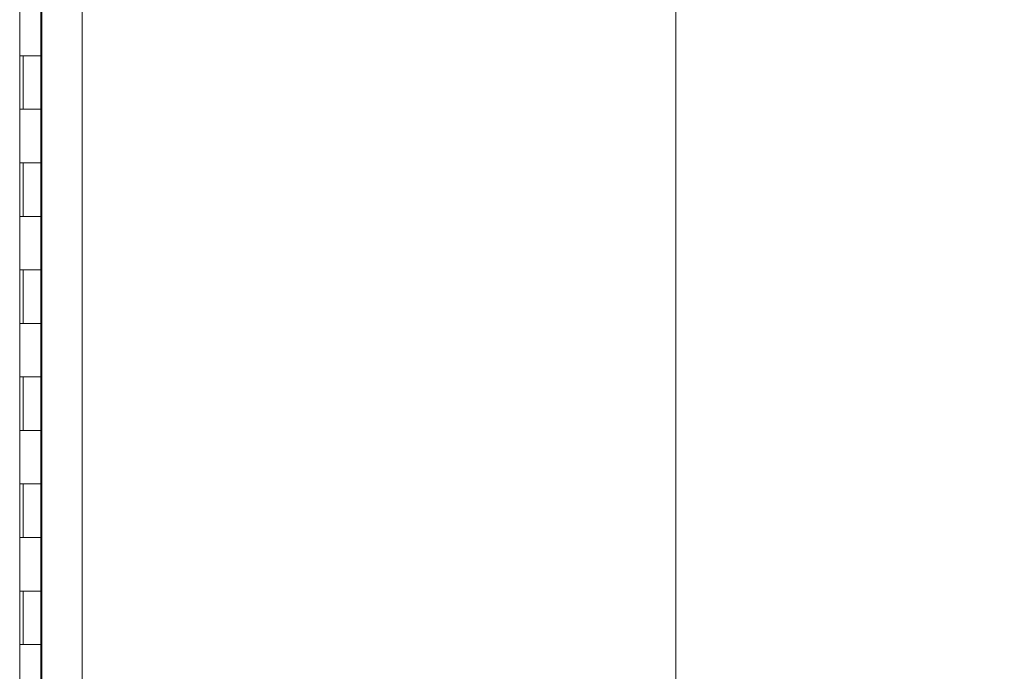
# Model space of a CAD drawing. Units: inches. Extents: x 12 to 413, y 14 to 257.
# Drawn here: x 51 to 70, y 132 to 144 of the extents above; entities that cross this region are included whole.
import ezdxf

# ---------------------------------------------------------------- set-up
doc = ezdxf.new("R2010")
doc.units = ezdxf.units.IN
doc.header["$LTSCALE"] = 25
doc.header["$MEASUREMENT"] = 0
doc.layers.add('Dimension (ANSI)', color=7, linetype='Continuous', lineweight=5)
doc.layers.add('Visible (ANSI)', color=7, linetype='Continuous', lineweight=5)
doc.styles.add('ROMANS', font='tahoma.ttf')
doc.dimstyles.new('Default (ANSI)', dxfattribs={"dimscale": 25, "dimtxt": 0.07, "dimasz": 0.098425, "dimexe": 0.125, "dimexo": 0.0625, "dimgap": 0.031496, "dimtad": 0, "dimtih": 1, "dimtoh": 1, "dimrnd": 1e-08, "dimzin": 0, "dimdsep": 46, "dimtxsty": 'ROMANS', "dimcen": 0.09, "dimdle": 0.393701, "dimclrd": 256, "dimclre": 256, "dimclrt": 256, "dimadec": 0, "dimazin": 0, "dimtfac": 1.428571, "dimtofl": 0, "dimtmove": 0, "dimatfit": 3, "dimfxl": 1, "dimtolj": 1, "dimtzin": 0, "dimlwd": -1, "dimlwe": -1, "dimarcsym": 0})

# ---------------------------------------------------------------- blocks, each defined once
blk = doc.blocks.new('*D16')
at = {"layer": 'Defpoints', "color": 0, "transparency": 16777216}
for p in [(51.885, 190.422), (51.885, 112.422), (63.746, 112.422)]:
    blk.add_point(p, dxfattribs=at)
at = {"layer": 'Dimension (ANSI)', "transparency": 16777216}
for p, q in [((53.447, 190.422), (66.871, 190.422)), ((63.746, 187.961), (63.746, 156.072)), ((63.746, 114.883), (63.746, 146.772)), ((53.447, 112.422), (66.871, 112.422))]:
    blk.add_line(p, q, dxfattribs=at)
for points in [[(63.336, 187.961), (64.156, 187.961), (63.746, 190.422)], [(63.336, 114.883), (64.156, 114.883), (63.746, 112.422)]]:
    blk.add_solid(points, dxfattribs=at)
at = {"layer": 'Dimension (ANSI)', "transparency": 16777216, "insert": (63.746, 151.422), "char_height": 1.75, "attachment_point": 5, "style": 'ROMANS'}
blk.add_mtext('\\A1;78.00\\PS.S. CONT.\\PHINGE TYP.', dxfattribs=at)

msp = doc.modelspace()

# ---------------------------------------------------------------- linework, layer by layer
at = {"layer": 'Visible (ANSI)'}
for p, q in [((52.654, 191.781), (52.654, 111.063)), ((51.49, 190.922), (51.49, 111.547)), ((51.904, 190.438), (51.904, 112.406)), ((51.885, 143.422), (51.885, 144.422)), ((51.493, 142.422), (51.493, 143.422)), ((51.493, 143.422), (51.561, 143.422)), ((51.555, 142.422), (51.555, 143.422)), ((51.885, 143.422), (51.561, 143.422)), ((51.561, 143.422), (51.885, 143.422)), ((51.885, 142.422), (51.885, 143.422)), ((51.561, 142.422), (51.493, 142.422)), ((51.561, 142.422), (51.885, 142.422)), ((51.885, 142.422), (51.561, 142.422)), ((51.885, 141.422), (51.885, 142.422)), ((51.493, 140.422), (51.493, 141.422)), ((51.493, 141.422), (51.561, 141.422)), ((51.555, 140.422), (51.555, 141.422)), ((51.885, 141.422), (51.561, 141.422)), ((51.561, 141.422), (51.885, 141.422)), ((51.885, 140.422), (51.885, 141.422)), ((51.561, 140.422), (51.493, 140.422)), ((51.561, 140.422), (51.885, 140.422)), ((51.885, 140.422), (51.561, 140.422)), ((51.885, 139.422), (51.885, 140.422)), ((51.493, 138.422), (51.493, 139.422)), ((51.493, 139.422), (51.561, 139.422)), ((51.555, 138.422), (51.555, 139.422)), ((51.885, 139.422), (51.561, 139.422)), ((51.561, 139.422), (51.885, 139.422)), ((51.885, 138.422), (51.885, 139.422)), ((51.561, 138.422), (51.493, 138.422)), ((51.561, 138.422), (51.885, 138.422)), ((51.885, 138.422), (51.561, 138.422)), ((51.885, 137.422), (51.885, 138.422)), ((51.493, 136.422), (51.493, 137.422)), ((51.493, 137.422), (51.561, 137.422)), ((51.555, 136.422), (51.555, 137.422)), ((51.885, 137.422), (51.561, 137.422)), ((51.561, 137.422), (51.885, 137.422)), ((51.885, 136.422), (51.885, 137.422)), ((51.561, 136.422), (51.493, 136.422)), ((51.561, 136.422), (51.885, 136.422)), ((51.885, 136.422), (51.561, 136.422)), ((51.885, 135.422), (51.885, 136.422)), ((51.493, 134.422), (51.493, 135.422)), ((51.493, 135.422), (51.561, 135.422)), ((51.555, 134.422), (51.555, 135.422)), ((51.885, 135.422), (51.561, 135.422)), ((51.561, 135.422), (51.885, 135.422)), ((51.885, 134.422), (51.885, 135.422)), ((51.561, 134.422), (51.493, 134.422)), ((51.561, 134.422), (51.885, 134.422)), ((51.885, 134.422), (51.561, 134.422)), ((51.885, 133.422), (51.885, 134.422)), ((51.493, 132.422), (51.493, 133.422)), ((51.493, 133.422), (51.561, 133.422)), ((51.555, 132.422), (51.555, 133.422)), ((51.885, 133.422), (51.561, 133.422)), ((51.561, 133.422), (51.885, 133.422)), ((51.885, 132.422), (51.885, 133.422)), ((51.561, 132.422), (51.493, 132.422)), ((51.561, 132.422), (51.885, 132.422)), ((51.885, 132.422), (51.561, 132.422)), ((51.885, 131.422), (51.885, 132.422))]:
    msp.add_line(p, q, dxfattribs=at)

# ---------------------------------------------------------------- dimensions: what is measured, and where the dimension line sits
at = {"layer": 'Dimension (ANSI)'}
dim = msp.add_linear_dim(base=(63.746, 112.422), p1=(51.885, 190.422), p2=(51.885, 112.422), angle=90, text='<>\\PS.S. CONT.\\PHINGE TYP.', dimstyle='Default (ANSI)', override={"dimdec": 2, "dimtp": 0, "dimtm": 0, "dimtdec": 2, "dimatfit": 1}, dxfattribs=at)
dim.commit()
dim.dimension.update_dxf_attribs({"geometry": '*D16', "text_midpoint": (63.746, 151.422), "dimtype": 160})

doc.saveas('drawing.dxf')
